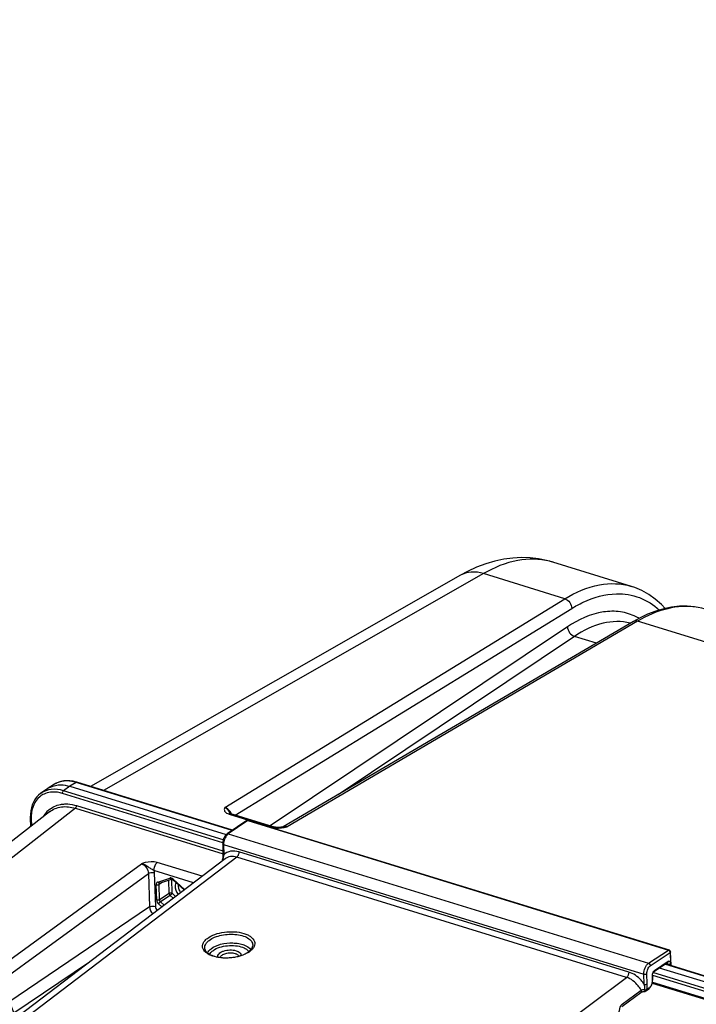
# Model space of a CAD drawing. Units: millimetres. Extents: x 0 to 594, y -37 to 420.
# Drawn here: x 325 to 345, y 93 to 122 of the extents above; entities that cross this region are included whole.
import ezdxf

# ---------------------------------------------------------------- set-up
doc = ezdxf.new("R2010")
doc.units = ezdxf.units.MM
doc.header["$LTSCALE"] = 32.67
doc.layers.get('0').update_dxf_attribs({"linetype": 'CONTINUOUS'})
doc.layers.add('SOLIDES', color=7, linetype='CONTINUOUS')
doc.styles.get("Standard").update_dxf_attribs({"font": 'txt', "width": 0.85})
doc.dimstyles.get("Standard").update_dxf_attribs({"dimtxt": 3.5, "dimasz": 3.5, "dimexe": 0.18, "dimexo": 0.0625, "dimgap": 0.09, "dimtad": 1, "dimdec": 4, "dimdsep": 46, "dimtxsty": 'STANDARD', "dimblk": '_FILLED', "dimblk1": '_FILLED', "dimblk2": '_FILLED', "dimcen": 0.09, "dimclrt": 5, "dimadec": 0, "dimazin": 0, "dimtol": 1, "dimtp": 0.0001, "dimtm": 0.0001, "dimtfac": 1, "dimtdec": 4, "dimtofl": 0, "dimtmove": 0, "dimatfit": 3, "dimldrblk": '_FILLED', "dimfxl": 1, "dimtolj": 1, "dimarcsym": 0})

# ---------------------------------------------------------------- blocks, each defined once
blk = doc.blocks.new('_FILLED')
at = {"color": 0, "linetype": 'BYBLOCK'}
blk.add_solid([(0, 0), (-1, 0.2143), (-1, -0.2143)], dxfattribs=at)

msp = doc.modelspace()

# ---------------------------------------------------------------- linework, layer by layer
at = {"color": 7, "linetype": 'CONTINUOUS'}
for p, q in [((342.635034, 105.700188), (340.308478, 106.416948)), ((337.567848, 106.026702), (326.615155, 99.776822)), ((325.323415, 99.699044), (325.142036, 99.567516)), ((325.32346, 99.699076), (325.359995, 99.723672)), ((325.548205, 99.840986), (325.360264, 99.72384)), ((326.001904, 99.780898), (330.639548, 98.352142)), ((326.197067, 99.905513), (326.101831, 99.928811)), ((326.209222, 99.90185), (326.197067, 99.905513)), ((330.823614, 98.480288), (326.209224, 99.90188)), ((325.406231, 99.026769), (314.444316, 90.466775)), ((324.83533, 98.859559), (324.835823, 98.840507)), ((324.835784, 98.840524), (324.844345, 98.588)), ((343.65676, 94.526679), (348.715329, 92.968245)), ((348.516891, 92.844527), (343.467068, 94.400266)), ((343.248502, 93.954348), (348.228255, 92.420196))]:
    msp.add_line(p, q, dxfattribs=at)
at = {"color": 9, "linetype": 'CONTINUOUS'}
for p, q in [((338.24978, 106.075703), (327.002233, 99.657571)), ((326.001904, 99.780898), (325.823433, 99.65149)), ((326.189585, 99.897882), (326.001904, 99.780898)), ((330.813439, 98.473374), (326.189585, 99.897882)), ((330.532858, 98.110725), (325.789457, 99.572063)), ((330.548492, 98.195804), (325.823433, 99.65149)), ((326.171458, 99.131644), (315.2075, 90.570057)), ((326.171458, 99.131644), (330.541627, 97.785291)), ((326.204163, 99.210148), (330.537421, 97.875167)), ((324.86176, 98.818088), (324.86891, 98.607183)), ((343.646448, 94.519807), (348.69569, 92.964247)), ((343.257837, 94.19044), (348.295562, 92.638428)), ((343.282881, 94.272619), (348.329538, 92.717855)), ((343.254408, 93.982133), (348.210168, 92.455372))]:
    msp.add_line(p, q, dxfattribs=at)
at = {"color": 7, "linetype": 'CONTINUOUS'}
for points in [[(340.311429, 106.416033), (340.122379, 106.467754), (339.880496, 106.515059), (339.631936, 106.542808), (339.377675, 106.550316), (339.118448, 106.53695), (338.855301, 106.502167), (338.589085, 106.445521), (338.319936, 106.366364), (338.048306, 106.264013), (337.775237, 106.138085), (337.56785, 106.026699)], [(325.659117, 99.896475), (325.58249, 99.860916), (325.548303, 99.840819)], [(326.101831, 99.928811), (326.00776, 99.942238), (325.915717, 99.945639), (325.826442, 99.939062), (325.740663, 99.922624), (325.659117, 99.896475)], [(325.141877, 99.567388), (325.080827, 99.516756), (325.023685, 99.456343), (324.973468, 99.388614), (324.930539, 99.314074), (324.895287, 99.233336), (324.867941, 99.14702), (324.848679, 99.055536), (324.837762, 98.959424), (324.83533, 98.859559)]]:
    msp.add_lwpolyline(points, dxfattribs=at)
at = {"color": 9, "linetype": 'CONTINUOUS'}
for centre, radius, start, end in [((339.722093, 104.513571), 1.991654, 72.8750217, 75.5979886), ((325.88273, 99.30375), 0.632858, 121.4257228, 121.923935), ((325.884643, 99.300501), 0.636628, 116.6488525, 121.4202342), ((325.887039, 99.295796), 0.641908, 115.0635808, 116.6516301), ((325.888607, 99.292438), 0.645614, 113.357593, 115.0633886), ((325.892124, 99.28405), 0.654709, 108.6575027, 113.3490765), ((325.89518, 99.275246), 0.664028, 107.5710139, 108.6643352), ((325.88633, 98.916736), 1.026942, 72.8245498, 77.9005131), ((325.496816, 99.008879), 0.599563, 122.0677467, 129.1010618), ((325.500232, 99.003126), 0.606252, 115.027784, 122.0526449), ((325.963751, 98.856287), 1.102639, 177.2383289, 180.8184129), ((326.003509, 98.856556), 1.142397, 180.8034435, 181.9296994), ((325.913626, 98.473242), 0.809631, 141.1704096, 150.359265), ((325.868208, 98.509204), 0.751702, 130.291401, 141.1351295)]:
    msp.add_arc(centre, radius, start, end, dxfattribs=at)
for points, knots in [([(340.217465, 106.442637), (339.910071, 106.521575), (339.204262, 106.525081), (338.56424, 106.256446), (338.24978, 106.075703)], [0, 0, 0, 0, 0.466668798, 1, 1, 1, 1]), ([(338.249914, 106.07578), (338.134357, 106.112703), (337.897719, 106.148879), (337.664862, 106.082068), (337.567857, 106.026686)], [0, 0, 0, 0, 0.520625438, 1, 1, 1, 1]), ([(325.823433, 99.65149), (325.705802, 99.68763), (325.465887, 99.719926), (325.23481, 99.634759), (325.144766, 99.5695)], [0, 0, 0, 0, 0.525298732, 1, 1, 1, 1]), ([(326.101587, 99.920865), (326.066321, 99.928403), (325.931537, 99.949792), (325.790487, 99.93862), (325.694718, 99.908292)], [0, 0, 0, 0, 0.264160563, 1, 1, 1, 1]), ([(326.189585, 99.897882), (326.19267, 99.899874), (326.199014, 99.902851), (326.206194, 99.902811), (326.209226, 99.901884)], [0, 0, 0, 0, 0.536775351, 1, 1, 1, 1]), ([(325.118678, 99.474161), (325.040966, 99.410991), (324.910662, 99.233257), (324.867788, 99.020559), (324.862393, 98.909414)], [0, 0, 0, 0, 0.473682007, 1, 1, 1, 1]), ([(325.789457, 99.572063), (325.741808, 99.586722), (325.562653, 99.628612), (325.365532, 99.609331), (325.243752, 99.552453)], [0, 0, 0, 0, 0.270559291, 1, 1, 1, 1]), ([(325.382101, 99.082576), (325.478707, 99.164291), (325.643417, 99.240038), (325.813771, 99.257842), (325.858341, 99.259338)], [0, 0, 0, 0, 0.739399446, 1, 1, 1, 1]), ([(325.406231, 99.026769), (325.505533, 99.104312), (325.765588, 99.208213), (326.038324, 99.17274), (326.171458, 99.131644)], [0, 0, 0, 0, 0.47485753, 1, 1, 1, 1]), ([(325.858341, 99.259338), (325.886437, 99.260282), (326.003282, 99.258789), (326.119459, 99.236244), (326.204163, 99.210148)], [0, 0, 0, 0, 0.240793857, 1, 1, 1, 1]), ([(329.149358, 96.930569), (329.137228, 96.906283), (329.105991, 96.785589), (329.15672, 96.656162), (329.215097, 96.58137)], [0, 0, 0, 0, 0.222470616, 1, 1, 1, 1]), ([(329.217013, 96.868468), (329.213706, 96.849739), (329.210863, 96.766662), (329.246916, 96.685199), (329.286046, 96.635356)], [0, 0, 0, 0, 0.230843523, 1, 1, 1, 1])]:
    msp.add_open_spline(points, degree=3, knots=knots, dxfattribs=at)
at = {"color": 7, "linetype": 'CONTINUOUS'}
msp.add_open_spline([(325.360003, 99.723661), (325.448681, 99.77894), (325.55388, 99.81181), (325.657962, 99.82111)], degree=3, dxfattribs=at)
msp.add_open_spline([(325.657962, 99.82111), (325.685627, 99.823581), (325.801569, 99.827551), (325.917735, 99.806829), (326.001904, 99.780898)], degree=3, knots=[0, 0, 0, 0, 0.239755438, 1, 1, 1, 1], dxfattribs=at)
at = {"color": 9, "linetype": 'CONTINUOUS'}
for points in [[(325.789457, 99.572063), (325.788482, 99.600843), (325.799843, 99.634977), (325.823433, 99.65149)], [(326.171457, 99.131645), (326.194088, 99.148717), (326.205123, 99.181817), (326.204163, 99.210148)], [(324.86176, 98.818088), (324.850828, 98.821456), (324.836171, 98.829073), (324.835777, 98.840505)]]:
    msp.add_open_spline(points, degree=3, dxfattribs=at)
at = {"layer": 'SOLIDES', "color": 9, "linetype": 'CONTINUOUS'}
for p, q in [((340.66138, 105.332861), (338.24978, 106.075703)), ((330.598659, 99.152377), (340.66138, 105.332861)), ((330.906038, 98.928267), (340.866583, 105.046014)), ((342.816209, 104.669005), (332.44164, 98.584595)), ((354.829688, 100.967917), (342.816209, 104.669005)), ((340.737539, 104.502234), (331.938081, 98.610318)), ((340.947835, 104.218538), (333.951066, 99.533661)), ((341.597834, 104.018288), (340.947835, 104.218538)), ((330.722578, 98.958186), (331.970886, 98.57361)), ((331.27699, 98.769387), (330.697086, 98.375331)), ((331.27699, 98.769387), (343.727757, 94.93358)), ((332.393021, 98.573031), (332.433, 98.582474)), ((332.433, 98.582474), (332.44164, 98.584595)), ((330.697086, 98.375331), (343.140052, 94.541927)), ((330.558076, 98.056045), (330.56591, 97.756839)), ((330.558076, 98.056045), (343.002161, 94.222297)), ((330.946547, 97.681684), (320.053648, 89.393769)), ((342.488172, 94.125964), (330.946547, 97.681684)), ((342.553605, 94.282967), (331.011944, 97.838699)), ((317.618839, 89.827038), (328.125123, 97.487885)), ((329.920387, 97.118002), (328.594828, 97.526378)), ((330.532941, 97.613234), (330.536686, 97.61086)), ((317.834224, 89.547043), (328.332712, 97.202202)), ((328.332712, 97.202202), (328.366333, 96.210467)), ((329.671792, 96.928856), (328.496712, 97.290867)), ((328.505816, 97.219212), (328.539437, 96.227477)), ((328.609532, 96.948733), (328.964387, 97.06537)), ((328.577561, 96.411874), (328.562079, 96.868565)), ((328.750946, 96.941985), (328.648631, 96.87707)), ((328.664113, 96.420379), (328.648631, 96.87707)), ((328.664824, 96.913548), (328.665047, 96.913692)), ((328.949307, 96.610016), (328.935991, 97.002807)), ((329.035859, 96.618521), (329.02189, 97.03057)), ((329.06226, 97.0276), (329.065764, 97.034087)), ((329.065789, 97.034131), (329.40309, 96.724412)), ((328.949307, 96.610016), (328.664113, 96.420379)), ((328.976282, 96.554312), (328.691087, 96.364675)), ((329.068379, 96.469746), (328.976282, 96.554312)), ((329.1392, 96.52363), (329.035859, 96.618521)), ((328.366333, 96.210467), (318.017434, 89.21344)), ((328.728656, 96.211265), (328.631509, 96.300467)), ((328.799477, 96.265149), (328.691087, 96.364675)), ((343.140052, 94.541927), (343.727757, 94.93358)), ((343.192442, 94.471346), (343.780147, 94.862999)), ((343.780147, 94.862999), (343.79398, 94.530336)), ((326.584466, 94.579844), (318.227891, 88.929853)), ((343.715906, 94.592267), (343.311859, 94.323006)), ((343.666861, 94.53341), (343.706978, 94.521051)), ((343.707392, 94.51108), (343.706978, 94.521051)), ((343.014662, 93.921653), (343.002161, 94.222297)), ((343.101665, 93.930931), (343.089163, 94.23158)), ((343.243006, 94.163162), (343.248088, 94.040946)), ((331.462027, 85.879098), (342.488172, 94.125964)), ((342.354056, 93.328792), (342.916385, 93.74942)), ((343.150568, 93.805251), (343.089731, 93.759746))]:
    msp.add_line(p, q, dxfattribs=at)
at = {"layer": 'SOLIDES', "color": 7, "linetype": 'CONTINUOUS'}
for p, q in [((342.634711, 105.700287), (342.635096, 105.700168)), ((342.689588, 104.658573), (332.326991, 98.581185)), ((342.873331, 104.760079), (342.689581, 104.658569)), ((331.243737, 98.765771), (330.663834, 98.371714)), ((331.297266, 98.773806), (343.748034, 94.937999)), ((332.338237, 98.583436), (332.338433, 98.583478)), ((330.532085, 98.078962), (330.539919, 97.779752)), ((330.600882, 97.635761), (319.712999, 89.351644)), ((330.528232, 97.631349), (330.526576, 97.621046)), ((328.664825, 96.913549), (328.665232, 96.913794)), ((328.665232, 96.913794), (328.665686, 96.91396)), ((328.665536, 96.913911), (329.020391, 97.030549)), ((329.020291, 97.030516), (329.020391, 97.030549)), ((329.060005, 97.012648), (329.387132, 96.712271)), ((343.808753, 94.479853), (343.792078, 94.880866)), ((343.700051, 94.555528), (343.296003, 94.286267)), ((343.700073, 94.555543), (343.701194, 94.556219)), ((343.254937, 94.181029), (343.260019, 94.058813)), ((343.294287, 94.28501), (343.29599, 94.286258)), ((343.259731, 94.026308), (343.260282, 94.043424)), ((343.260282, 94.043424), (343.260017, 94.058831)), ((342.351592, 93.261807), (342.913915, 93.682424)), ((343.137488, 93.770472), (343.076651, 93.724968)), ((343.160795, 93.790706), (343.171838, 93.802426))]:
    msp.add_line(p, q, dxfattribs=at)
for points in [[(343.62784, 105.043556), (343.521592, 105.158811), (343.339812, 105.321196), (343.147569, 105.46029), (342.945727, 105.575518), (342.735125, 105.666454), (342.634697, 105.700291)], [(344.850717, 105.017582), (344.720313, 105.053446), (344.504212, 105.093945), (344.281758, 105.11261), (344.054413, 105.109123), (343.823128, 105.08343), (343.588537, 105.035531), (343.351563, 104.965552), (343.112955, 104.873674), (342.873331, 104.760079)], [(332.025979, 98.583238), (330.775498, 98.968494), (330.761479, 98.973403), (330.751088, 98.977822), (330.744244, 98.981327), (330.740668, 98.983511), (330.740317, 98.983753)], [(332.07677, 98.571663), (332.056998, 98.575332), (332.039272, 98.579471), (332.025965, 98.583238)], [(332.280145, 98.572794), (332.251908, 98.56908), (332.224812, 98.566524), (332.198025, 98.564978), (332.171551, 98.564453), (332.146211, 98.564926), (332.121785, 98.566333), (332.098417, 98.56862), (332.07677, 98.571663)], [(332.3384, 98.583462), (332.309496, 98.577692), (332.280145, 98.572794)], [(330.663871, 98.371737), (330.655806, 98.365947), (330.645046, 98.357217), (330.634695, 98.347663), (330.624748, 98.337328), (330.615204, 98.326254), (330.606071, 98.314477), (330.597359, 98.302044), (330.589094, 98.289011), (330.581294, 98.275426), (330.573979, 98.261338), (330.567179, 98.246825), (330.560918, 98.231944), (330.555213, 98.216748), (330.550092, 98.201324), (330.545573, 98.185727), (330.541672, 98.170017), (330.538411, 98.154283), (330.535804, 98.138583), (330.53386, 98.122965), (330.532594, 98.107503), (330.532017, 98.09225), (330.532087, 98.078949)], [(330.539918, 97.779748), (330.540097, 97.763948), (330.539769, 97.745631), (330.538856, 97.725975), (330.537313, 97.7049), (330.535067, 97.682117), (330.532051, 97.657553), (330.528232, 97.631349)], [(329.020291, 97.030516), (329.02247, 97.030908), (329.026623, 97.030746)], [(329.026623, 97.030746), (329.032816, 97.029348), (329.040514, 97.02625), (329.048986, 97.02135), (329.057622, 97.014767), (329.059985, 97.012666)], [(343.254937, 94.181029), (343.254866, 94.1834), (343.25489, 94.188625), (343.255167, 94.194246), (343.255721, 94.200211), (343.256571, 94.20647), (343.257716, 94.212894), (343.259153, 94.219415), (343.260876, 94.225971), (343.262855, 94.232442), (343.265063, 94.238758), (343.267476, 94.24487), (343.27005, 94.250696), (343.272744, 94.256182), (343.275522, 94.261294), (343.27834, 94.265993), (343.281155, 94.27025), (343.28392, 94.274044), (343.286574, 94.277343), (343.289072, 94.280146), (343.29136, 94.282452), (343.293349, 94.284243), (343.294287, 94.28501)], [(343.171838, 93.802426), (343.182328, 93.815018), (343.192265, 93.82843), (343.201634, 93.842597), (343.210414, 93.857453), (343.218571, 93.872917), (343.226082, 93.888913), (343.232922, 93.905373), (343.239058, 93.9222), (343.244466, 93.939317)], [(343.244466, 93.939317), (343.24912, 93.956648), (343.252994, 93.97409), (343.256067, 93.991565), (343.258319, 94.008999), (343.259731, 94.026308)], [(342.913911, 93.682423), (342.917321, 93.684806), (342.921385, 93.687308), (342.926206, 93.689925), (342.931792, 93.692603), (342.938125, 93.695283), (342.94512, 93.697885), (342.952739, 93.700367), (342.96094, 93.702693), (342.969634, 93.704822), (342.978764, 93.706726), (342.988282, 93.708385), (342.99813, 93.709783), (343.008257, 93.710907), (343.018608, 93.711743), (343.02914, 93.712283), (343.039711, 93.712518)], [(343.137445, 93.770443), (343.149195, 93.779918), (343.160795, 93.790706)]]:
    msp.add_lwpolyline(points, dxfattribs=at)
at = {"layer": 'SOLIDES', "color": 9, "linetype": 'CONTINUOUS'}
for centre, radius, start, end in [((342.049844, 103.331612), 1.635695, 60.3246604, 63.8360802), ((342.23087, 103.16221), 1.496076, 75.4445517, 75.9017824), ((330.45561, 98.826018), 0.361538, 33.0451024, 36.8817998), ((329.251163, 98.266299), 1.657896, 25.1975422, 25.4791399), ((330.459069, 98.828222), 0.357437, 29.1257531, 33.0513035), ((330.46949, 98.833905), 0.345568, 22.1586854, 29.143679), ((332.167409, 99.316082), 0.769475, 262.2358111, 267.8091928), ((332.171664, 99.418697), 0.872178, 267.7876001, 273.6497021), ((332.391581, 98.315247), 0.27396, 79.4714593, 83.1917409), ((326.171414, 98.778618), 4.514536, 345.0402443, 345.2882638), ((328.985293, 97.001718), 0.066998, 104.1965796, 108.1822128), ((328.62962, 96.887622), 0.064327, 108.1962415, 114.1267879), ((330.958123, 95.396393), 0.628735, 304.2813881, 307.0042796), ((343.413231, 94.170168), 0.170369, 179.4870681, 182.3569777)]:
    msp.add_arc(centre, radius, start, end, dxfattribs=at)
at = {"layer": 'SOLIDES', "color": 7, "linetype": 'CONTINUOUS'}
for centre, radius, start, end in [((331.278984, 98.71383), 0.062771, 111.4553027, 124.1692034), ((331.278935, 98.714265), 0.062299, 72.8874306, 78.4505569), ((330.58863, 97.610885), 0.06288, 170.6492505, 187.7375557), ((330.588582, 97.610985), 0.062846, 187.8343843, 205.9997411), ((331.121839, 94.76634), 0.219079, 34.4048952, 38.8256159), ((330.996785, 95.296036), 0.508181, 307.0096739, 309.4352197), ((331.028231, 95.257838), 0.458705, 309.4322629, 312.0151949), ((343.72963, 94.878267), 0.062502, 2.3784658, 72.875582)]:
    msp.add_arc(centre, radius, start, end, dxfattribs=at)
at = {"layer": 'SOLIDES', "color": 9, "linetype": 'CONTINUOUS'}
for points, knots in [([(340.66138, 105.332861), (340.974473, 105.5249), (341.614739, 105.812357), (342.331249, 105.793721), (342.634711, 105.700287)], [0, 0, 0, 0, 0.53634215, 1, 1, 1, 1]), ([(340.866583, 105.046014), (340.975986, 105.113208), (341.385703, 105.338254), (341.853769, 105.472805), (342.193539, 105.479452)], [0, 0, 0, 0, 0.274206273, 1, 1, 1, 1]), ([(342.193539, 105.479452), (342.422121, 105.483924), (342.891267, 105.407969), (343.292051, 105.154535), (343.46641, 104.999633)], [0, 0, 0, 0, 0.495015756, 1, 1, 1, 1]), ([(342.771089, 104.799708), (342.625268, 104.87132), (342.303892, 104.971508), (341.580064, 104.961425), (341.056838, 104.716027), (340.737539, 104.502234)], [0, 0, 0, 0, 0.22742477, 0.462061311, 1, 1, 1, 1]), ([(344.55384, 105.084676), (344.27412, 105.125478), (343.654254, 105.080595), (343.093523, 104.831696), (342.816209, 104.669005)], [0, 0, 0, 0, 0.467862592, 1, 1, 1, 1]), ([(342.595292, 104.613224), (342.337427, 104.677987), (341.733613, 104.658628), (341.206609, 104.392087), (340.947835, 104.218538)], [0, 0, 0, 0, 0.460422601, 1, 1, 1, 1]), ([(330.598659, 99.152377), (330.590475, 99.135601), (330.574457, 99.101308), (330.591703, 99.006276), (330.671644, 98.973881), (330.722578, 98.958186)], [0, 0, 0, 0, 0.207494668, 0.40753466, 1, 1, 1, 1]), ([(330.598659, 99.152376), (330.614715, 99.145418), (330.67987, 99.10212), (330.722166, 99.0333), (330.747815, 98.979497)], [0, 0, 0, 0, 0.226952341, 1, 1, 1, 1]), ([(331.27699, 98.769387), (331.274017, 98.770293), (331.262948, 98.772739), (331.25056, 98.770404), (331.243737, 98.76577)], [0, 0, 0, 0, 0.273711421, 1, 1, 1, 1]), ([(331.297266, 98.773805), (331.292467, 98.775286), (331.284709, 98.77404), (331.278664, 98.770514), (331.27699, 98.769387)], [0, 0, 0, 0, 0.713370458, 1, 1, 1, 1]), ([(330.66886, 98.351868), (330.631776, 98.3152), (330.578024, 98.218419), (330.556532, 98.111026), (330.558076, 98.056045)], [0, 0, 0, 0, 0.486695166, 1, 1, 1, 1]), ([(330.697086, 98.375331), (330.694119, 98.376235), (330.683064, 98.378673), (330.67069, 98.376361), (330.663871, 98.371737)], [0, 0, 0, 0, 0.273540472, 1, 1, 1, 1]), ([(330.558076, 98.056045), (330.554388, 98.057215), (330.543676, 98.061216), (330.532307, 98.070958), (330.532086, 98.078949)], [0, 0, 0, 0, 0.326135511, 1, 1, 1, 1]), ([(330.565911, 97.75684), (330.56429, 97.746742), (330.556548, 97.704822), (330.546164, 97.663452), (330.537945, 97.632124)], [0, 0, 0, 0, 0.240000484, 1, 1, 1, 1]), ([(330.56591, 97.756835), (330.562221, 97.758005), (330.551507, 97.762007), (330.540136, 97.771755), (330.53992, 97.779748)], [0, 0, 0, 0, 0.32616889, 1, 1, 1, 1]), ([(331.011944, 97.838699), (330.933191, 97.862954), (330.770211, 97.881919), (330.619815, 97.808211), (330.56591, 97.756839)], [0, 0, 0, 0, 0.525309598, 1, 1, 1, 1]), ([(330.946548, 97.681684), (330.886599, 97.700192), (330.763686, 97.716195), (330.646262, 97.670278), (330.600959, 97.635819)], [0, 0, 0, 0, 0.524325899, 1, 1, 1, 1]), ([(331.011944, 97.838699), (331.012975, 97.808276), (331.000437, 97.750287), (330.968537, 97.69829), (330.94653, 97.68169)], [0, 0, 0, 0, 0.524775817, 1, 1, 1, 1]), ([(328.594828, 97.526378), (328.480622, 97.561529), (328.311433, 97.549515), (328.16182, 97.500549), (328.125123, 97.487885)], [0, 0, 0, 0, 0.754789298, 1, 1, 1, 1]), ([(328.496712, 97.290866), (328.466669, 97.309394), (328.401944, 97.339433), (328.289047, 97.421872), (328.193996, 97.477334), (328.125128, 97.487885)], [0, 0, 0, 0, 0.251229676, 0.504099454, 1, 1, 1, 1]), ([(328.496712, 97.290867), (328.494428, 97.358227), (328.521561, 97.449081), (328.579481, 97.514801), (328.594828, 97.526378)], [0, 0, 0, 0, 0.778067768, 1, 1, 1, 1]), ([(330.532941, 97.613232), (330.53188, 97.613722), (330.529031, 97.615449), (330.526209, 97.618789), (330.526572, 97.621049)], [0, 0, 0, 0, 0.338121257, 1, 1, 1, 1]), ([(328.332712, 97.202202), (328.343652, 97.209309), (328.398624, 97.231645), (328.462054, 97.232694), (328.505816, 97.219212)], [0, 0, 0, 0, 0.221735597, 1, 1, 1, 1]), ([(328.997804, 97.068223), (328.992877, 97.068838), (328.983126, 97.069241), (328.973454, 97.067832), (328.968862, 97.066669)], [0, 0, 0, 0, 0.511794255, 1, 1, 1, 1]), ([(329.059979, 97.012661), (329.058643, 97.013911), (329.058625, 97.020091), (329.060791, 97.02456), (329.06226, 97.0276)], [0, 0, 0, 0, 0.351505617, 1, 1, 1, 1]), ([(328.366333, 96.210467), (328.377273, 96.217575), (328.432245, 96.239911), (328.495676, 96.240959), (328.539437, 96.227477)], [0, 0, 0, 0, 0.221735601, 1, 1, 1, 1]), ([(330.079371, 95.281598), (330.145523, 95.3315), (330.309933, 95.411459), (330.584447, 95.474984), (330.876413, 95.48595), (331.110009, 95.448889), (331.269533, 95.388287), (331.385399, 95.321019), (331.471034, 95.225885), (331.486132, 95.114303), (331.463848, 95.03391), (331.412183, 94.958153), (331.364003, 94.915007), (331.336542, 94.894292)], [0, 0, 0, 0, 0.132878735, 0.288179115, 0.449484847, 0.598640539, 0.664005461, 0.72161309, 0.814079399, 0.854823525, 0.897136898, 0.944839787, 1, 1, 1, 1]), ([(330.132434, 95.221631), (330.181716, 95.258807), (330.300913, 95.321823), (330.502645, 95.381077), (330.724848, 95.408106), (330.94554, 95.400091), (331.143788, 95.357876), (331.301137, 95.285154), (331.407361, 95.183689), (331.426443, 95.094776), (331.421367, 95.056549)], [0, 0, 0, 0, 0.124736681, 0.269042024, 0.423062824, 0.574995503, 0.713435034, 0.829842987, 0.922077706, 1, 1, 1, 1]), ([(330.473804, 94.704919), (330.368178, 94.716263), (330.218369, 94.748715), (330.05381, 94.839571), (329.971661, 94.918536), (329.929775, 95.012042), (329.937447, 95.112103), (329.991162, 95.205785), (330.046912, 95.257112), (330.079371, 95.281598)], [0, 0, 0, 0, 0.328020273, 0.462874106, 0.576369007, 0.674145585, 0.768737478, 0.87445365, 1, 1, 1, 1]), ([(330.005901, 94.957344), (329.999834, 94.979097), (329.995778, 95.026521), (330.01777, 95.097566), (330.064792, 95.164708), (330.107937, 95.203151), (330.132434, 95.221631)], [0, 0, 0, 0, 0.217995086, 0.446416488, 0.703788673, 1, 1, 1, 1]), ([(330.187666, 94.975457), (330.270675, 95.038075), (330.48596, 95.123563), (330.770064, 95.154515), (331.003509, 95.13196), (331.189295, 95.083668), (331.31682, 95.011078), (331.361103, 94.942487)], [0, 0, 0, 0, 0.248452954, 0.537479827, 0.677818586, 0.8049142, 1, 1, 1, 1]), ([(330.081531, 94.852903), (330.086671, 94.863997), (330.113618, 94.91145), (330.154027, 94.950081), (330.187666, 94.975457)], [0, 0, 0, 0, 0.224903974, 1, 1, 1, 1]), ([(330.146748, 94.809137), (330.151516, 94.818759), (330.175952, 94.859746), (330.211334, 94.893314), (330.24073, 94.91549)], [0, 0, 0, 0, 0.225779582, 1, 1, 1, 1]), ([(330.389727, 94.727066), (330.386003, 94.743248), (330.388999, 94.781258), (330.424361, 94.831401), (330.48225, 94.873967), (330.589157, 94.920834), (330.743459, 94.94598), (330.871321, 94.933573), (330.930489, 94.915344)], [0, 0, 0, 0, 0.077680161, 0.167616907, 0.278640471, 0.410458085, 0.710374042, 1, 1, 1, 1]), ([(330.456625, 94.716487), (330.464735, 94.744795), (330.518926, 94.799216), (330.62923, 94.841528), (330.762472, 94.858284), (330.855239, 94.847132), (330.897932, 94.833979)], [0, 0, 0, 0, 0.181389125, 0.433791463, 0.724817967, 1, 1, 1, 1]), ([(331.010904, 94.745904), (330.967933, 94.734448), (330.791706, 94.696847), (330.608657, 94.690436), (330.473804, 94.704919)], [0, 0, 0, 0, 0.246929914, 1, 1, 1, 1]), ([(330.897932, 94.833979), (330.911196, 94.829893), (330.953671, 94.814099), (330.995645, 94.784437), (331.008666, 94.755139)], [0, 0, 0, 0, 0.30211439, 1, 1, 1, 1]), ([(330.930489, 94.915344), (330.951989, 94.908721), (330.990881, 94.893335), (331.038799, 94.860578), (331.069298, 94.820351), (331.074646, 94.789178), (331.073411, 94.77497)], [0, 0, 0, 0, 0.313843389, 0.579346679, 0.801046872, 1, 1, 1, 1]), ([(331.312262, 94.876881), (331.291599, 94.862783), (331.197376, 94.80602), (331.092858, 94.767752), (331.010904, 94.745904)], [0, 0, 0, 0, 0.227758914, 1, 1, 1, 1]), ([(343.727757, 94.93358), (343.729431, 94.934707), (343.735477, 94.938233), (343.743234, 94.939478), (343.748034, 94.937998)], [0, 0, 0, 0, 0.286629544, 1, 1, 1, 1]), ([(343.727757, 94.93358), (343.734721, 94.931411), (343.761579, 94.91681), (343.779194, 94.88593), (343.780147, 94.862999)], [0, 0, 0, 0, 0.241163435, 1, 1, 1, 1]), ([(343.792078, 94.880861), (343.792142, 94.879293), (343.791059, 94.87183), (343.784967, 94.866211), (343.780147, 94.862999)], [0, 0, 0, 0, 0.213160691, 1, 1, 1, 1]), ([(343.002161, 94.222297), (342.999666, 94.285257), (343.02566, 94.40418), (343.093473, 94.510808), (343.140052, 94.541927)], [0, 0, 0, 0, 0.529372924, 1, 1, 1, 1]), ([(343.089163, 94.23158), (343.087204, 94.278803), (343.10657, 94.368052), (343.15748, 94.448041), (343.192442, 94.471346)], [0, 0, 0, 0, 0.52937994, 1, 1, 1, 1]), ([(343.140052, 94.541927), (343.147016, 94.539758), (343.173874, 94.525157), (343.191489, 94.494276), (343.192442, 94.471346)], [0, 0, 0, 0, 0.24118486, 1, 1, 1, 1]), ([(343.705436, 94.532832), (343.704979, 94.534877), (343.702999, 94.541968), (343.699212, 94.548811), (343.695255, 94.552332)], [0, 0, 0, 0, 0.283378101, 1, 1, 1, 1]), ([(343.700071, 94.555544), (343.708233, 94.560999), (343.715531, 94.574859), (343.716065, 94.588438), (343.715906, 94.592267)], [0, 0, 0, 0, 0.719227245, 1, 1, 1, 1]), ([(343.706977, 94.521053), (343.721834, 94.516612), (343.752065, 94.515228), (343.782165, 94.522462), (343.79398, 94.530336)], [0, 0, 0, 0, 0.522002065, 1, 1, 1, 1]), ([(343.79398, 94.530336), (343.793434, 94.543459), (343.78984, 94.566789), (343.77283, 94.596134), (343.742712, 94.606245), (343.724302, 94.597862), (343.715906, 94.592267)], [0, 0, 0, 0, 0.311291569, 0.554366439, 0.760856318, 1, 1, 1, 1]), ([(342.553605, 94.282967), (342.554636, 94.252545), (342.542098, 94.194555), (342.510198, 94.142559), (342.488191, 94.125958)], [0, 0, 0, 0, 0.52477581, 1, 1, 1, 1]), ([(343.014662, 93.921653), (342.985218, 93.964902), (342.862861, 94.119155), (342.692041, 94.240305), (342.553605, 94.282967)], [0, 0, 0, 0, 0.265343101, 1, 1, 1, 1]), ([(343.002161, 94.222297), (343.017017, 94.217856), (343.047249, 94.216472), (343.077349, 94.223706), (343.089163, 94.23158)], [0, 0, 0, 0, 0.522002112, 1, 1, 1, 1]), ([(343.254937, 94.181029), (343.255003, 94.179461), (343.253918, 94.171995), (343.247827, 94.166375), (343.243006, 94.163162)], [0, 0, 0, 0, 0.213127274, 1, 1, 1, 1]), ([(343.311859, 94.323006), (343.308017, 94.320446), (343.291699, 94.307456), (343.2792, 94.290199), (343.271253, 94.276118)], [0, 0, 0, 0, 0.222082017, 1, 1, 1, 1]), ([(342.916385, 93.74942), (342.892291, 93.794339), (342.787187, 93.955261), (342.623507, 94.084357), (342.488172, 94.125964)], [0, 0, 0, 0, 0.264714225, 1, 1, 1, 1]), ([(343.032788, 93.762306), (343.0311, 93.802633), (343.026627, 93.856093), (343.017327, 93.908796), (343.014661, 93.921655)], [0, 0, 0, 0, 0.754508586, 1, 1, 1, 1]), ([(343.014662, 93.921648), (343.029519, 93.917207), (343.05975, 93.915823), (343.08985, 93.923057), (343.101665, 93.930931)], [0, 0, 0, 0, 0.522001845, 1, 1, 1, 1]), ([(343.089731, 93.759746), (343.091966, 93.774335), (343.099703, 93.831028), (343.103428, 93.888484), (343.101665, 93.930931)], [0, 0, 0, 0, 0.257827928, 1, 1, 1, 1]), ([(343.23917, 93.957234), (343.231628, 93.926099), (343.209946, 93.870138), (343.172492, 93.821653), (343.150568, 93.805251)], [0, 0, 0, 0, 0.539169544, 1, 1, 1, 1]), ([(343.248088, 94.040946), (343.248366, 94.034252), (343.24838, 94.006119), (343.244211, 93.978046), (343.23917, 93.957234)], [0, 0, 0, 0, 0.238320636, 1, 1, 1, 1]), ([(343.260019, 94.058813), (343.260085, 94.057245), (343.259, 94.049779), (343.252909, 94.044159), (343.248088, 94.040946)], [0, 0, 0, 0, 0.2131273, 1, 1, 1, 1]), ([(342.916376, 93.749413), (342.923112, 93.73787), (342.931821, 93.714387), (342.922265, 93.688674), (342.913913, 93.682426)], [0, 0, 0, 0, 0.561667106, 1, 1, 1, 1]), ([(342.916385, 93.749419), (342.9307, 93.760979), (342.972505, 93.769987), (343.011782, 93.766175), (343.032788, 93.762306)], [0, 0, 0, 0, 0.462782052, 1, 1, 1, 1]), ([(343.039709, 93.712518), (343.038293, 93.712507), (343.036703, 93.719181), (343.034974, 93.727722), (343.033551, 93.744003), (343.032984, 93.755709), (343.032787, 93.762305)], [0, 0, 0, 0, 0.083728328, 0.292791059, 0.609902898, 1, 1, 1, 1]), ([(343.032787, 93.762305), (343.038132, 93.761037), (343.057111, 93.758753), (343.076211, 93.758919), (343.089731, 93.759747)], [0, 0, 0, 0, 0.288557125, 1, 1, 1, 1]), ([(343.076653, 93.72497), (343.083935, 93.730415), (343.090014, 93.743573), (343.090009, 93.75618), (343.089731, 93.759746)], [0, 0, 0, 0, 0.717685858, 1, 1, 1, 1]), ([(343.137486, 93.770475), (343.144767, 93.775924), (343.150848, 93.789079), (343.150846, 93.801687), (343.150568, 93.805251)], [0, 0, 0, 0, 0.717811293, 1, 1, 1, 1]), ([(342.275134, 92.912146), (342.273094, 92.951124), (342.270691, 93.030316), (342.274779, 93.170547), (342.301493, 93.289475), (342.354056, 93.328792)], [0, 0, 0, 0, 0.270823811, 0.544549172, 1, 1, 1, 1])]:
    msp.add_open_spline(points, degree=3, knots=knots, dxfattribs=at)
for points in [[(340.66138, 105.332861), (340.77408, 105.299398), (340.866563, 105.163577), (340.866583, 105.046014)], [(342.816209, 104.669005), (342.775769, 104.681579), (342.726128, 104.679981), (342.689591, 104.658568)], [(340.737539, 104.502234), (340.740186, 104.38455), (340.834977, 104.251978), (340.947842, 104.218543)], [(330.744796, 99.043001), (330.708277, 99.091669), (330.656714, 99.134162), (330.598659, 99.152377)], [(330.777666, 98.967823), (330.759835, 98.973259), (330.73862, 98.967681), (330.722578, 98.958186)], [(332.025968, 98.583248), (332.008138, 98.588682), (331.986926, 98.583104), (331.970886, 98.57361)], [(331.970886, 98.57361), (332.001052, 98.564316), (332.032186, 98.557965), (332.063456, 98.553661)], [(332.227183, 98.548288), (332.282964, 98.551803), (332.33849, 98.560774), (332.393021, 98.573031)], [(332.44164, 98.584595), (332.404411, 98.59601), (332.359869, 98.596783), (332.324931, 98.579592)], [(332.338422, 98.583474), (332.366365, 98.589446), (332.395686, 98.59066), (332.424058, 98.587275)], [(330.697086, 98.375331), (330.686959, 98.368465), (330.67756, 98.360471), (330.66886, 98.351868)], [(328.125125, 97.487886), (328.237828, 97.453908), (328.330818, 97.3199), (328.332712, 97.202202)], [(330.532941, 97.613232), (330.530511, 97.603894), (330.530316, 97.593487), (330.533223, 97.584286)], [(330.536686, 97.61086), (330.541924, 97.607247), (330.54701, 97.602253), (330.548873, 97.59617)], [(328.496712, 97.290867), (328.501816, 97.267337), (328.505, 97.243275), (328.505816, 97.219212)], [(328.964387, 97.06537), (328.973956, 97.045611), (328.999383, 97.023821), (329.020284, 97.030537)], [(329.065789, 97.034131), (329.047116, 97.051277), (329.022961, 97.065085), (328.997804, 97.068223)], [(328.603326, 96.94633), (328.576547, 96.934335), (328.561083, 96.897891), (328.562079, 96.868565)], [(328.562079, 96.868565), (328.589783, 96.86003), (328.624321, 96.861277), (328.648631, 96.87707)], [(328.665529, 96.913932), (328.644648, 96.907142), (328.619147, 96.928917), (328.609562, 96.948672)], [(328.648631, 96.87707), (328.648166, 96.888424), (328.654301, 96.909691), (328.665293, 96.906811)], [(329.035859, 96.618521), (329.008155, 96.627056), (328.973617, 96.625809), (328.949307, 96.610016)], [(328.949307, 96.610016), (328.950018, 96.592634), (328.957853, 96.567991), (328.974902, 96.564535)], [(328.976282, 96.554312), (329.000377, 96.570801), (329.020987, 96.593395), (329.035859, 96.618521)], [(328.366333, 96.210467), (328.369323, 96.135582), (328.406267, 96.059613), (328.457562, 96.004973)], [(328.539437, 96.227477), (328.540899, 96.184302), (328.565138, 96.139847), (328.598089, 96.11191)], [(328.577561, 96.411874), (328.578963, 96.370637), (328.601117, 96.328372), (328.631509, 96.300467)], [(328.664113, 96.420379), (328.639818, 96.404595), (328.60531, 96.403346), (328.577616, 96.411857)], [(328.631509, 96.300467), (328.646382, 96.325592), (328.666992, 96.348186), (328.691087, 96.364675)], [(328.691087, 96.364675), (328.679315, 96.37533), (328.662906, 96.39757), (328.673844, 96.409079)], [(343.706978, 94.521051), (343.706783, 94.525007), (343.706301, 94.528967), (343.705436, 94.532832)], [(343.244917, 94.19806), (343.243665, 94.189334), (343.242944, 94.180509), (343.242869, 94.171693)], [(343.271253, 94.276118), (343.257758, 94.252203), (343.248816, 94.225242), (343.244917, 94.19806)], [(343.296002, 94.286268), (343.300146, 94.289033), (343.303675, 94.292908), (343.306177, 94.297216)], [(343.306177, 94.297216), (343.310598, 94.304828), (343.312224, 94.314211), (343.311859, 94.323006)]]:
    msp.add_open_spline(points, degree=3, dxfattribs=at)
at = {"layer": 'SOLIDES', "color": 7, "linetype": 'CONTINUOUS'}
for points in [[(331.256024, 98.772251), (331.267043, 98.77658), (331.279809, 98.777674), (331.291408, 98.775302)], [(343.076653, 93.724969), (343.066247, 93.717185), (343.052704, 93.71262), (343.039709, 93.712518)]]:
    msp.add_open_spline(points, degree=3, dxfattribs=at)
for points, knots in [([(330.24073, 94.91549), (330.25758, 94.928201), (330.336569, 94.979755), (330.426309, 95.013136), (330.496897, 95.031776)], [0, 0, 0, 0, 0.224262831, 1, 1, 1, 1]), ([(330.496897, 95.031776), (330.5734, 95.051977), (330.730285, 95.075364), (330.957629, 95.065261), (331.152344, 95.014046), (331.259086, 94.945281), (331.292513, 94.903692)], [0, 0, 0, 0, 0.283307595, 0.563517239, 0.808951421, 1, 1, 1, 1]), ([(331.335254, 94.917036), (331.347782, 94.92833), (331.386449, 94.967284), (331.416316, 95.018518), (331.421368, 95.056549)], [0, 0, 0, 0, 0.305394541, 1, 1, 1, 1]), ([(330.005899, 94.957344), (330.014554, 94.926315), (330.061537, 94.859487), (330.178239, 94.786086), (330.342253, 94.730999), (330.610611, 94.693133), (330.893029, 94.715889), (331.148191, 94.796943), (331.257573, 94.856206), (331.302684, 94.890236)], [0, 0, 0, 0, 0.068404935, 0.165139197, 0.289205896, 0.433043112, 0.738788686, 0.880006478, 1, 1, 1, 1])]:
    msp.add_open_spline(points, degree=3, knots=knots, dxfattribs=at)

# ---------------------------------------------------------------- leaders
at = {"color": 2, "linetype": 'CONTINUOUS'}
msp.add_leader([(326.663728, 87.357349), (312.477571, 122.472901), (306.477571, 122.472901)], dimstyle='STANDARD', override={"dimtad": 0}, dxfattribs=at)

doc.saveas('drawing.dxf')
